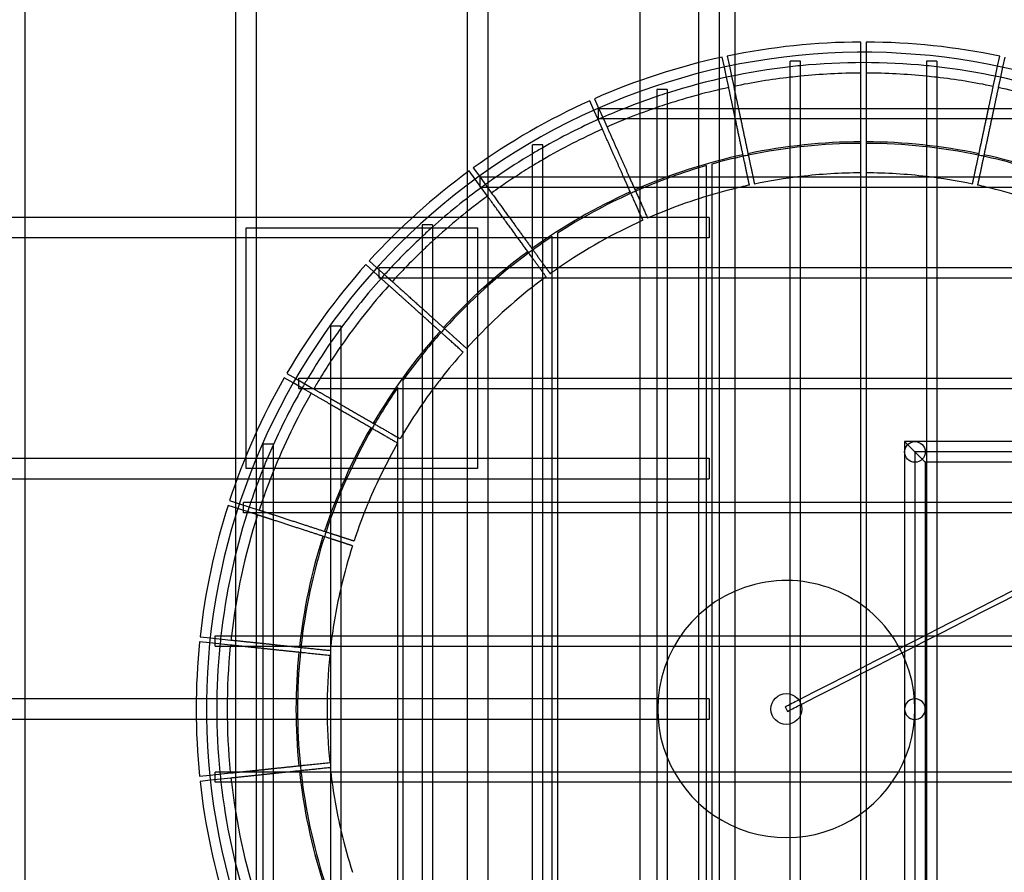
# Model space of a CAD drawing. Units: millimetres. Extents: x 0 to 15.5, y -3.1 to 4.3.
# Drawn here: x 8.1 to 9, y -0.2 to 0.7 of the extents above; entities that cross this region are included whole.
import ezdxf

# ---------------------------------------------------------------- set-up
doc = ezdxf.new("R2010")
doc.units = ezdxf.units.MM
doc.layers.add('SPIELGERÄTE', color=7, linetype='Continuous')

# ---------------------------------------------------------------- blocks, each defined once
blk = doc.blocks.new('4.025')
at = {"layer": 'SPIELGERÄTE'}
for p, q in [((8.72316, -1.17), (8.72316, 1.17)), ((8.74316, -1.17), (8.74316, 1.17)), ((8.66616, 0.61112), (8.66616, 1.03947)), ((8.75816, 1.01583), (8.75816, 0.63634)), ((8.06816, 0.692), (8.06816, 0.478)), ((8.27316, 0.478), (8.27316, 0.692)), ((8.29316, 0.478), (8.29316, 0.692)), ((8.49816, 0.692), (8.49816, 0.52185)), ((8.51816, 0.692), (8.51816, 0.53603)), ((8.88066, 0.6385), (8.88066, 0.6485)), ((8.88566, 0.6485), (8.88566, 0.6385)), ((8.74797, 0.62402), (8.74589, 0.6338)), ((8.75078, 0.63484), (8.75286, 0.62506)), ((8.75816, 0.63634), (8.75816, 0.6001)), ((8.88066, 0.6285), (8.88066, 0.6385)), ((8.88566, 0.6385), (8.88566, 0.6285)), ((9.01347, 0.62506), (9.01555, 0.63484)), ((9.02044, 0.6338), (9.01836, 0.62402)), ((8.75005, 0.61424), (8.74797, 0.62402)), ((8.75286, 0.62506), (8.75494, 0.61528)), ((8.81475, 0.63003), (8.81195, 0.63003)), ((8.81195, 0.62448), (8.81195, 0.63003)), ((8.81195, 0.58373), (8.81195, 0.62448)), ((8.81914, 0.63003), (8.81475, 0.63003)), ((8.82195, 0.63003), (8.81914, 0.63003)), ((8.82195, 0.62554), (8.82195, 0.63003)), ((8.82195, 0.58373), (8.82195, 0.62554)), ((8.88066, 0.61835), (8.88066, 0.6285)), ((8.88566, 0.6285), (8.88566, 0.61835)), ((8.94719, 0.63003), (8.94438, 0.63003)), ((8.94438, 0.63003), (8.94438, 0.62554)), ((8.94438, 0.62554), (8.94438, 0.58373)), ((8.95157, 0.63003), (8.94719, 0.63003)), ((8.95438, 0.63003), (8.95157, 0.63003)), ((8.95438, 0.63003), (8.95438, 0.62448)), ((8.95438, 0.62448), (8.95438, 0.58373)), ((9.01139, 0.61528), (9.01347, 0.62506)), ((9.01836, 0.62402), (9.01628, 0.61424)), ((8.75216, 0.60431), (8.75005, 0.61424)), ((8.75494, 0.61528), (8.75705, 0.60535)), ((9.00928, 0.60535), (9.01139, 0.61528)), ((9.01628, 0.61424), (9.01417, 0.60431)), ((8.66616, -0.61112), (8.66616, 0.61112)), ((8.62168, 0.59345), (8.62575, 0.58431)), ((8.68512, 0.60249), (8.6824, 0.60249)), ((8.6824, 0.60249), (8.6824, 0.5956)), ((8.6824, 0.5956), (8.6824, 0.58373)), ((8.68968, 0.60249), (8.68512, 0.60249)), ((8.6924, 0.60249), (8.68968, 0.60249)), ((8.6924, 0.60249), (8.6924, 0.59888)), ((8.6924, 0.59888), (8.6924, 0.58373)), ((8.75816, 0.6001), (8.75816, 0.58373)), ((8.62118, 0.58228), (8.61711, 0.59141)), ((8.6255, 0.58295), (8.6255, 0.58373)), ((8.65014, 0.58373), (8.6255, 0.58373)), ((8.62575, 0.58431), (8.63046, 0.57373)), ((8.6824, 0.58373), (8.65014, 0.58373)), ((8.6924, 0.58373), (8.6824, 0.58373)), ((8.6824, 0.58373), (8.6824, 0.57373)), ((8.81195, 0.58373), (8.6924, 0.58373)), ((8.6924, 0.58373), (8.6924, 0.57373)), ((8.75816, 0.58373), (8.75816, -0.58373)), ((8.82195, 0.58373), (8.81195, 0.58373)), ((8.81195, 0.57373), (8.81195, 0.58373)), ((8.94438, 0.58373), (8.82195, 0.58373)), ((8.82195, 0.57373), (8.82195, 0.58373)), ((8.95438, 0.58373), (8.94438, 0.58373)), ((8.94438, 0.58373), (8.94438, 0.57373)), ((9.07393, 0.58373), (8.95438, 0.58373)), ((8.95438, 0.58373), (8.95438, 0.57373)), ((8.62525, 0.57314), (8.62118, 0.58228)), ((8.6255, 0.57452), (8.6255, 0.58295)), ((8.6255, 0.57373), (8.6255, 0.57452)), ((8.62938, 0.56387), (8.62525, 0.57314)), ((8.6265, 0.57373), (8.6255, 0.57373)), ((8.6824, 0.57373), (8.6265, 0.57373)), ((8.63046, 0.57373), (8.63394, 0.5659)), ((8.6824, 0.57373), (8.6824, 0.51751)), ((8.6924, 0.57373), (8.6824, 0.57373)), ((8.81195, 0.57373), (8.6924, 0.57373)), ((8.6924, 0.57373), (8.6924, 0.51751)), ((8.81195, 0.51751), (8.81195, 0.57373)), ((8.82195, 0.57373), (8.81195, 0.57373)), ((8.94438, 0.57373), (8.82195, 0.57373)), ((8.82195, 0.51751), (8.82195, 0.57373)), ((8.94438, 0.57373), (8.94438, 0.51751)), ((8.95438, 0.57373), (8.94438, 0.57373)), ((9.07393, 0.57373), (8.95438, 0.57373)), ((8.95438, 0.57373), (8.95438, 0.51751)), ((8.56394, 0.54863), (8.56141, 0.54863)), ((8.56141, 0.53993), (8.56141, 0.54863)), ((8.56889, 0.54863), (8.56394, 0.54863)), ((8.57141, 0.54863), (8.56889, 0.54863)), ((8.57141, 0.54576), (8.57141, 0.54863)), ((8.57141, 0.51751), (8.57141, 0.54576)), ((8.51816, 0.53603), (8.51816, 0.50663)), ((8.56141, 0.51751), (8.56141, 0.53993)), ((8.73066, 0.49855), (8.73066, 0.52844)), ((8.73566, 0.52985), (8.73566, 0.50005)), ((8.49816, 0.52185), (8.49816, -0.712)), ((8.50584, 0.51508), (8.49997, 0.52317)), ((8.50401, 0.52611), (8.50989, 0.51802)), ((8.50989, 0.51802), (8.51753, 0.50751)), ((8.5108, 0.51589), (8.5108, 0.51751)), ((8.5108, 0.51751), (8.52648, 0.51751)), ((8.52648, 0.51751), (8.56141, 0.51751)), ((8.56141, 0.51751), (8.57141, 0.51751)), ((8.56141, 0.50751), (8.56141, 0.51751)), ((8.57141, 0.51751), (8.6824, 0.51751)), ((8.57141, 0.50751), (8.57141, 0.51751)), ((8.6824, 0.51751), (8.6924, 0.51751)), ((8.6824, 0.51751), (8.6824, 0.50751)), ((8.6924, 0.51751), (8.81195, 0.51751)), ((8.6924, 0.51751), (8.6924, 0.50751)), ((8.81195, 0.51751), (8.82195, 0.51751)), ((8.81195, 0.50751), (8.81195, 0.51751)), ((8.82195, 0.51751), (8.94438, 0.51751)), ((8.82195, 0.50751), (8.82195, 0.51751)), ((8.88066, 0.51751), (8.88066, 0.52134)), ((8.88066, 0.50751), (8.88066, 0.51751)), ((8.88566, 0.52134), (8.88566, 0.51751)), ((8.88566, 0.51751), (8.88566, 0.50751)), ((8.94438, 0.51751), (8.95438, 0.51751)), ((8.94438, 0.51751), (8.94438, 0.50751)), ((8.95438, 0.51751), (9.07393, 0.51751)), ((8.95438, 0.51751), (8.95438, 0.50751)), ((8.51172, 0.50699), (8.50584, 0.51508)), ((8.5108, 0.50914), (8.5108, 0.51589)), ((8.5108, 0.50751), (8.5108, 0.50914)), ((8.5108, 0.50751), (8.51239, 0.50751)), ((8.51239, 0.50751), (8.56141, 0.50751)), ((8.51753, 0.50751), (8.52173, 0.50172)), ((8.56141, 0.42889), (8.56141, 0.50751)), ((8.56141, 0.50751), (8.57141, 0.50751)), ((8.57141, 0.50751), (8.6824, 0.50751)), ((8.57141, 0.42889), (8.57141, 0.50751)), ((8.6824, 0.50751), (8.6824, 0.42889)), ((8.6824, 0.50751), (8.6924, 0.50751)), ((8.6924, 0.50751), (8.81195, 0.50751)), ((8.6924, 0.50751), (8.6924, 0.42889)), ((8.81195, 0.42889), (8.81195, 0.50751)), ((8.81195, 0.50751), (8.82195, 0.50751)), ((8.82195, 0.50751), (8.94438, 0.50751)), ((8.82195, 0.42889), (8.82195, 0.50751)), ((8.88066, 0.42889), (8.88066, 0.50751)), ((8.88566, 0.50751), (8.88566, 0.42889)), ((8.94438, 0.50751), (8.94438, 0.42889)), ((8.94438, 0.50751), (8.95438, 0.50751)), ((8.95438, 0.50751), (9.07393, 0.50751)), ((8.95438, 0.50751), (8.95438, 0.42889)), ((8.51769, 0.49878), (8.51172, 0.50699)), ((8.51816, 0.50663), (8.51816, 0.49813)), ((8.51816, 0.49813), (8.51816, -0.49813)), ((8.73066, 0.42889), (8.73066, 0.49855)), ((8.73566, 0.50005), (8.73566, 0.42889)), ((8.06816, 0.478), (8.04816, 0.478)), ((8.27316, 0.478), (8.06816, 0.478)), ((8.06816, 0.478), (8.06816, 0.458)), ((8.27316, 0.458), (8.27316, 0.478)), ((8.29316, 0.478), (8.27316, 0.478)), ((8.44491, 0.478), (8.29316, 0.478)), ((8.29316, 0.19076), (8.29316, 0.478)), ((8.53279, 0.478), (8.44491, 0.478)), ((8.45645, 0.47078), (8.45427, 0.47078)), ((8.45427, 0.47078), (8.45427, 0.45945)), ((8.46208, 0.47078), (8.45645, 0.47078)), ((8.46427, 0.47078), (8.46208, 0.47078)), ((8.46427, 0.47078), (8.46427, 0.46858)), ((8.53897, 0.478), (8.53279, 0.478)), ((8.73316, 0.478), (8.53897, 0.478)), ((8.73316, 0.478), (8.73316, 0.458)), ((8.28316, 0.468), (8.50816, 0.468)), ((8.28316, 0.234), (8.28316, 0.468)), ((8.45427, 0.45945), (8.45427, 0.42889)), ((8.46427, 0.46858), (8.46427, 0.42889)), ((8.50816, 0.468), (8.50816, 0.234)), ((8.58066, 0.41889), (8.58066, 0.45934)), ((8.58566, 0.46259), (8.58566, 0.41889)), ((8.06816, 0.458), (8.04816, 0.458)), ((8.06816, 0.458), (8.06816, 0.244)), ((8.27316, 0.458), (8.06816, 0.458)), ((8.27316, 0.244), (8.27316, 0.458)), ((8.54732, 0.458), (8.27316, 0.458)), ((8.5535, 0.458), (8.54732, 0.458)), ((8.73316, 0.458), (8.5535, 0.458)), ((8.407, 0.42538), (8.39957, 0.43207)), ((8.40291, 0.43579), (8.41034, 0.42909)), ((8.41443, 0.41869), (8.407, 0.42538)), ((8.41034, 0.42909), (8.42167, 0.41889)), ((8.41238, 0.42671), (8.41238, 0.42889)), ((8.42372, 0.42889), (8.41238, 0.42889)), ((8.41238, 0.42108), (8.41238, 0.42671)), ((8.41238, 0.41889), (8.41238, 0.42108)), ((8.45427, 0.42889), (8.42372, 0.42889)), ((8.46427, 0.42889), (8.45427, 0.42889)), ((8.45427, 0.42889), (8.45427, 0.41889)), ((8.56141, 0.42889), (8.46427, 0.42889)), ((8.46427, 0.42889), (8.46427, 0.41889)), ((8.57141, 0.42889), (8.56141, 0.42889)), ((8.56141, 0.41889), (8.56141, 0.42889)), ((8.6824, 0.42889), (8.57141, 0.42889)), ((8.57141, 0.41889), (8.57141, 0.42889)), ((8.6924, 0.42889), (8.6824, 0.42889)), ((8.6824, 0.42889), (8.6824, 0.41889)), ((8.81195, 0.42889), (8.6924, 0.42889)), ((8.6924, 0.42889), (8.6924, 0.41889)), ((8.73066, 0.41889), (8.73066, 0.42889)), ((8.73566, 0.42889), (8.73566, 0.41889)), ((8.82195, 0.42889), (8.81195, 0.42889)), ((8.81195, 0.41889), (8.81195, 0.42889)), ((8.94438, 0.42889), (8.82195, 0.42889)), ((8.82195, 0.41889), (8.82195, 0.42889)), ((8.88066, 0.41889), (8.88066, 0.42889)), ((8.88566, 0.42889), (8.88566, 0.41889)), ((8.95438, 0.42889), (8.94438, 0.42889)), ((8.94438, 0.42889), (8.94438, 0.41889)), ((9.07393, 0.42889), (8.95438, 0.42889)), ((8.95438, 0.42889), (8.95438, 0.41889)), ((8.41458, 0.41889), (8.41238, 0.41889)), ((8.42197, 0.4119), (8.41443, 0.41869)), ((8.45427, 0.41889), (8.41458, 0.41889)), ((8.42167, 0.41889), (8.42532, 0.41561)), ((8.45427, 0.41889), (8.45427, 0.32175)), ((8.46427, 0.41889), (8.45427, 0.41889)), ((8.56141, 0.41889), (8.46427, 0.41889)), ((8.46427, 0.41889), (8.46427, 0.32175)), ((8.56141, 0.32175), (8.56141, 0.41889)), ((8.57141, 0.41889), (8.56141, 0.41889)), ((8.6824, 0.41889), (8.57141, 0.41889)), ((8.57141, 0.32175), (8.57141, 0.41889)), ((8.58066, 0.32175), (8.58066, 0.41889)), ((8.58566, 0.41889), (8.58566, 0.32175)), ((8.6824, 0.41889), (8.6824, 0.32175)), ((8.6924, 0.41889), (8.6824, 0.41889)), ((8.81195, 0.41889), (8.6924, 0.41889)), ((8.6924, 0.41889), (8.6924, 0.32175)), ((8.73066, 0.32175), (8.73066, 0.41889)), ((8.73566, 0.41889), (8.73566, 0.32175)), ((8.81195, 0.32175), (8.81195, 0.41889)), ((8.82195, 0.41889), (8.81195, 0.41889)), ((8.94438, 0.41889), (8.82195, 0.41889)), ((8.82195, 0.32175), (8.82195, 0.41889)), ((8.88066, 0.32175), (8.88066, 0.41889)), ((8.88566, 0.41889), (8.88566, 0.32175)), ((8.94438, 0.41889), (8.94438, 0.32175)), ((8.95438, 0.41889), (8.94438, 0.41889)), ((9.07393, 0.41889), (8.95438, 0.41889)), ((8.95438, 0.41889), (8.95438, 0.32175)), ((8.36727, 0.37236), (8.36565, 0.37236)), ((8.36565, 0.35669), (8.36565, 0.37236)), ((8.37402, 0.37236), (8.36727, 0.37236)), ((8.37565, 0.37236), (8.37402, 0.37236)), ((8.37565, 0.37078), (8.37565, 0.37236)), ((8.37565, 0.32175), (8.37565, 0.37078)), ((8.36565, 0.32175), (8.36565, 0.35669)), ((8.3228, 0.32641), (8.33146, 0.32141)), ((8.32896, 0.31708), (8.3203, 0.32208)), ((8.3382, 0.31175), (8.32896, 0.31708)), ((8.33146, 0.32141), (8.3482, 0.31175)), ((8.33454, 0.31923), (8.33454, 0.32175)), ((8.33454, 0.32175), (8.34324, 0.32175)), ((8.33454, 0.31428), (8.33454, 0.31923)), ((8.34324, 0.32175), (8.36565, 0.32175)), ((8.36565, 0.32175), (8.37565, 0.32175)), ((8.36565, 0.31175), (8.36565, 0.32175)), ((8.37565, 0.32175), (8.45427, 0.32175)), ((8.37565, 0.31175), (8.37565, 0.32175)), ((8.43566, 0.31976), (8.43566, 0.26749)), ((8.45427, 0.32175), (8.46427, 0.32175)), ((8.45427, 0.32175), (8.45427, 0.31175)), ((8.46427, 0.32175), (8.56141, 0.32175)), ((8.46427, 0.32175), (8.46427, 0.31175)), ((8.56141, 0.32175), (8.57141, 0.32175)), ((8.56141, 0.31175), (8.56141, 0.32175)), ((8.57141, 0.32175), (8.6824, 0.32175)), ((8.57141, 0.31175), (8.57141, 0.32175)), ((8.58066, 0.31175), (8.58066, 0.32175)), ((8.58566, 0.32175), (8.58566, 0.31175)), ((8.6824, 0.32175), (8.6924, 0.32175)), ((8.6824, 0.32175), (8.6824, 0.31175)), ((8.6924, 0.32175), (8.81195, 0.32175)), ((8.6924, 0.32175), (8.6924, 0.31175)), ((8.73066, 0.31175), (8.73066, 0.32175)), ((8.73566, 0.32175), (8.73566, 0.31175)), ((8.81195, 0.32175), (8.82195, 0.32175)), ((8.81195, 0.31175), (8.81195, 0.32175)), ((8.82195, 0.32175), (8.94438, 0.32175)), ((8.82195, 0.31175), (8.82195, 0.32175)), ((8.88066, 0.31175), (8.88066, 0.32175)), ((8.88566, 0.32175), (8.88566, 0.31175)), ((8.94438, 0.32175), (8.95438, 0.32175)), ((8.94438, 0.32175), (8.94438, 0.31175)), ((8.95438, 0.32175), (9.07393, 0.32175)), ((8.95438, 0.32175), (8.95438, 0.31175)), ((8.33454, 0.31175), (8.33454, 0.31428)), ((8.33454, 0.31175), (8.3374, 0.31175)), ((8.3374, 0.31175), (8.36565, 0.31175)), ((8.34641, 0.30701), (8.3382, 0.31175)), ((8.3482, 0.31175), (8.34891, 0.31134)), ((8.36565, 0.20076), (8.36565, 0.31175)), ((8.36565, 0.31175), (8.37565, 0.31175)), ((8.37565, 0.31175), (8.45427, 0.31175)), ((8.37565, 0.20076), (8.37565, 0.31175)), ((8.43066, 0.26414), (8.43066, 0.31264)), ((8.45427, 0.31175), (8.45427, 0.20076)), ((8.45427, 0.31175), (8.46427, 0.31175)), ((8.46427, 0.31175), (8.56141, 0.31175)), ((8.46427, 0.31175), (8.46427, 0.20076)), ((8.56141, 0.20076), (8.56141, 0.31175)), ((8.56141, 0.31175), (8.57141, 0.31175)), ((8.57141, 0.31175), (8.6824, 0.31175)), ((8.57141, 0.20076), (8.57141, 0.31175)), ((8.58066, 0.20076), (8.58066, 0.31175)), ((8.58566, 0.31175), (8.58566, 0.20076)), ((8.6824, 0.31175), (8.6824, 0.20076)), ((8.6824, 0.31175), (8.6924, 0.31175)), ((8.6924, 0.31175), (8.81195, 0.31175)), ((8.6924, 0.31175), (8.6924, 0.20076)), ((8.73066, 0.20076), (8.73066, 0.31175)), ((8.73566, 0.31175), (8.73566, 0.20076)), ((8.81195, 0.20076), (8.81195, 0.31175)), ((8.81195, 0.31175), (8.82195, 0.31175)), ((8.82195, 0.31175), (8.94438, 0.31175)), ((8.82195, 0.20076), (8.82195, 0.31175)), ((8.88066, 0.20076), (8.88066, 0.31175)), ((8.88566, 0.31175), (8.88566, 0.20076)), ((8.94438, 0.31175), (8.94438, 0.20076)), ((8.94438, 0.31175), (8.95438, 0.31175)), ((8.95438, 0.31175), (9.07393, 0.31175)), ((8.95438, 0.31175), (8.95438, 0.20076)), ((8.43066, 0.20076), (8.43066, 0.26414)), ((8.43566, 0.26749), (8.43566, 0.20076)), ((8.92316, 0.26), (8.94316, 0.24)), ((8.92316, 0.26), (8.92316, -0.26)), ((9.03066, 0.26), (8.92316, 0.26)), ((8.30021, 0.25767), (8.29943, 0.25767)), ((8.29943, 0.25767), (8.29943, 0.23303)), ((8.30864, 0.25767), (8.30021, 0.25767)), ((8.30943, 0.25767), (8.30864, 0.25767)), ((8.30943, 0.25767), (8.30943, 0.25666)), ((8.30943, 0.25666), (8.30943, 0.20076)), ((9.28316, 0.25), (8.93316, 0.25)), ((8.93316, 0.25), (8.93316, -0.25)), ((8.04816, 0.244), (8.06816, 0.244)), ((8.06816, 0.244), (8.27316, 0.244)), ((8.06816, 0.244), (8.06816, 0.224)), ((8.27316, 0.224), (8.27316, 0.244)), ((8.27316, 0.244), (8.58066, 0.244)), ((8.58066, 0.244), (8.58566, 0.244)), ((8.58566, 0.244), (8.73316, 0.244)), ((8.73316, 0.244), (8.73316, 0.224)), ((8.94316, 0.24), (8.94316, -0.24)), ((9.03066, 0.24), (8.94316, 0.24)), ((8.50816, 0.234), (8.28316, 0.234)), ((8.29943, 0.23303), (8.29943, 0.20076)), ((8.04816, 0.224), (8.06816, 0.224)), ((8.06816, 0.224), (8.06816, 0.01)), ((8.06816, 0.224), (8.27316, 0.224)), ((8.27316, 0.22012), (8.27316, 0.224)), ((8.27316, 0.224), (8.43066, 0.224)), ((8.27316, 0.20083), (8.27316, 0.22012)), ((8.43066, 0.224), (8.43566, 0.224)), ((8.43566, 0.224), (8.58066, 0.224)), ((8.58066, 0.224), (8.58566, 0.224)), ((8.58566, 0.224), (8.73316, 0.224)), ((8.26718, 0.20277), (8.27669, 0.19968)), ((8.27515, 0.19493), (8.26564, 0.19802)), ((8.27316, 0.19557), (8.27316, 0.20083)), ((8.27316, -0.19557), (8.27316, 0.19557)), ((8.28797, 0.19076), (8.27515, 0.19493)), ((8.27669, 0.19968), (8.29586, 0.19346)), ((8.28067, 0.19804), (8.28067, 0.20076)), ((8.28757, 0.20076), (8.28067, 0.20076)), ((8.28067, 0.19348), (8.28067, 0.19804)), ((8.28067, 0.19076), (8.28067, 0.19348)), ((8.29943, 0.20076), (8.28757, 0.20076)), ((8.30943, 0.20076), (8.29943, 0.20076)), ((8.29943, 0.20076), (8.29943, 0.19076)), ((8.36565, 0.20076), (8.30943, 0.20076)), ((8.30943, 0.20076), (8.30943, 0.19076)), ((8.37565, 0.20076), (8.36565, 0.20076)), ((8.36565, 0.19076), (8.36565, 0.20076)), ((8.45427, 0.20076), (8.37565, 0.20076)), ((8.37565, 0.19076), (8.37565, 0.20076)), ((8.43066, 0.19076), (8.43066, 0.20076)), ((8.43566, 0.20076), (8.43566, 0.19076)), ((8.46427, 0.20076), (8.45427, 0.20076)), ((8.45427, 0.20076), (8.45427, 0.19076)), ((8.56141, 0.20076), (8.46427, 0.20076)), ((8.46427, 0.20076), (8.46427, 0.19076)), ((8.57141, 0.20076), (8.56141, 0.20076)), ((8.56141, 0.19076), (8.56141, 0.20076)), ((8.6824, 0.20076), (8.57141, 0.20076)), ((8.57141, 0.19076), (8.57141, 0.20076)), ((8.58066, 0.19076), (8.58066, 0.20076)), ((8.58566, 0.20076), (8.58566, 0.19076)), ((8.6924, 0.20076), (8.6824, 0.20076)), ((8.6824, 0.20076), (8.6824, 0.19076)), ((8.81195, 0.20076), (8.6924, 0.20076)), ((8.6924, 0.20076), (8.6924, 0.19076)), ((8.73066, 0.19076), (8.73066, 0.20076)), ((8.73566, 0.20076), (8.73566, 0.19076)), ((8.82195, 0.20076), (8.81195, 0.20076)), ((8.81195, 0.19076), (8.81195, 0.20076)), ((8.94438, 0.20076), (8.82195, 0.20076)), ((8.82195, 0.19076), (8.82195, 0.20076)), ((8.88066, 0.19076), (8.88066, 0.20076)), ((8.88566, 0.20076), (8.88566, 0.19076)), ((8.95438, 0.20076), (8.94438, 0.20076)), ((8.94438, 0.20076), (8.94438, 0.19076)), ((9.07393, 0.20076), (8.95438, 0.20076)), ((8.95438, 0.20076), (8.95438, 0.19076)), ((8.28429, 0.19076), (8.28067, 0.19076)), ((8.29943, 0.19076), (8.28429, 0.19076)), ((8.29431, 0.1887), (8.28797, 0.19076)), ((8.29316, 0.18907), (8.29316, 0.19076)), ((8.29316, 0.06122), (8.29316, 0.18907)), ((8.29943, 0.19076), (8.29943, 0.07122)), ((8.30943, 0.19076), (8.29943, 0.19076)), ((8.36565, 0.19076), (8.30943, 0.19076)), ((8.30943, 0.19076), (8.30943, 0.07122)), ((8.36565, 0.07122), (8.36565, 0.19076)), ((8.37565, 0.19076), (8.36565, 0.19076)), ((8.45427, 0.19076), (8.37565, 0.19076)), ((8.37565, 0.07122), (8.37565, 0.19076)), ((8.43066, 0.07122), (8.43066, 0.19076)), ((8.43566, 0.19076), (8.43566, 0.07122)), ((8.45427, 0.19076), (8.45427, 0.07122)), ((8.46427, 0.19076), (8.45427, 0.19076)), ((8.56141, 0.19076), (8.46427, 0.19076)), ((8.46427, 0.19076), (8.46427, 0.07122)), ((8.56141, 0.07122), (8.56141, 0.19076)), ((8.57141, 0.19076), (8.56141, 0.19076)), ((8.6824, 0.19076), (8.57141, 0.19076)), ((8.57141, 0.07122), (8.57141, 0.19076)), ((8.58066, 0.07122), (8.58066, 0.19076)), ((8.58566, 0.19076), (8.58566, 0.07122)), ((8.6824, 0.19076), (8.6824, 0.07122)), ((8.6924, 0.19076), (8.6824, 0.19076)), ((8.81195, 0.19076), (8.6924, 0.19076)), ((8.6924, 0.19076), (8.6924, 0.07122)), ((8.73066, 0.09808), (8.73066, 0.19076)), ((8.73566, 0.19076), (8.73566, 0.10183)), ((8.81195, 0.12494), (8.81195, 0.19076)), ((8.82195, 0.19076), (8.81195, 0.19076)), ((8.94438, 0.19076), (8.82195, 0.19076)), ((8.82195, 0.12424), (8.82195, 0.19076)), ((8.88066, 0.10183), (8.88066, 0.19076)), ((8.88566, 0.19076), (8.88566, 0.09808)), ((8.94438, 0.19076), (8.94438, 0.07233)), ((8.95438, 0.19076), (8.94438, 0.19076)), ((9.07393, 0.19076), (8.95438, 0.19076)), ((8.95438, 0.19076), (8.95438, 0.07743)), ((8.81195, -0.12494), (8.81195, 0.12494)), ((8.82195, -0.12424), (8.82195, 0.12424)), ((8.73066, -0.09808), (8.73066, 0.09808)), ((8.73566, 0.10183), (8.73566, -0.10183)), ((8.88066, -0.10183), (8.88066, 0.10183)), ((8.88566, 0.09808), (8.88566, -0.09808)), ((8.95438, 0.07743), (8.95438, 0.07182)), ((8.23848, 0.07027), (8.24843, 0.06923)), ((8.24843, 0.06923), (8.26847, 0.06712)), ((8.25313, 0.06841), (8.25313, 0.07122)), ((8.25313, 0.07122), (8.25869, 0.07122)), ((8.25313, 0.06403), (8.25313, 0.06841)), ((8.25869, 0.07122), (8.29943, 0.07122)), ((8.29943, 0.07122), (8.30943, 0.07122)), ((8.29943, 0.07122), (8.29943, 0.06122)), ((8.30943, 0.07122), (8.36565, 0.07122)), ((8.30943, 0.07122), (8.30943, 0.06122)), ((8.36565, 0.07122), (8.37565, 0.07122)), ((8.36565, 0.06122), (8.36565, 0.07122)), ((8.37565, 0.07122), (8.45427, 0.07122)), ((8.37565, 0.06122), (8.37565, 0.07122)), ((8.43066, 0.06122), (8.43066, 0.07122)), ((8.43566, 0.07122), (8.43566, 0.06122)), ((8.45427, 0.07122), (8.46427, 0.07122)), ((8.45427, 0.07122), (8.45427, 0.06122)), ((8.46427, 0.07122), (8.56141, 0.07122)), ((8.46427, 0.07122), (8.46427, 0.06122)), ((8.56141, 0.07122), (8.57141, 0.07122)), ((8.56141, 0.06122), (8.56141, 0.07122)), ((8.57141, 0.07122), (8.6824, 0.07122)), ((8.57141, 0.06122), (8.57141, 0.07122)), ((8.58066, 0.06122), (8.58066, 0.07122)), ((8.58566, 0.07122), (8.58566, 0.06122)), ((8.6824, 0.07122), (8.6924, 0.07122)), ((8.6824, 0.07122), (8.6824, 0.06122)), ((8.6924, 0.07122), (8.70544, 0.07122)), ((8.6924, 0.07122), (8.6924, 0.06122)), ((8.70544, 0.07122), (8.91089, 0.07122)), ((8.91089, 0.07122), (8.94221, 0.07122)), ((8.94221, 0.07122), (8.95438, 0.07122)), ((8.94438, 0.07233), (8.94438, 0.06122)), ((8.95438, 0.07182), (8.95438, 0.07122)), ((8.95438, 0.07122), (9.07393, 0.07122)), ((8.95438, 0.07122), (8.95438, 0.06122)), ((8.24791, 0.06425), (8.23796, 0.0653)), ((8.26794, 0.06215), (8.24791, 0.06425)), ((8.25313, 0.06122), (8.25313, 0.06403)), ((8.25313, 0.06122), (8.25763, 0.06122)), ((8.25763, 0.06122), (8.29943, 0.06122)), ((8.29316, 0.0595), (8.29316, 0.06122)), ((8.29316, -0.0595), (8.29316, 0.0595)), ((8.29943, 0.06122), (8.29943, -0.06122)), ((8.29943, 0.06122), (8.30943, 0.06122)), ((8.30943, 0.06122), (8.36565, 0.06122)), ((8.30943, 0.06122), (8.30943, -0.06122)), ((8.36565, -0.06122), (8.36565, 0.06122)), ((8.36565, 0.06122), (8.37565, 0.06122)), ((8.37565, 0.06122), (8.45427, 0.06122)), ((8.37565, -0.06122), (8.37565, 0.06122)), ((8.43066, -0.06122), (8.43066, 0.06122)), ((8.43566, 0.06122), (8.43566, -0.06122)), ((8.45427, 0.06122), (8.45427, -0.06122)), ((8.45427, 0.06122), (8.46427, 0.06122)), ((8.46427, 0.06122), (8.56141, 0.06122)), ((8.46427, 0.06122), (8.46427, -0.06122)), ((8.56141, -0.06122), (8.56141, 0.06122)), ((8.56141, 0.06122), (8.57141, 0.06122)), ((8.57141, 0.06122), (8.6824, 0.06122)), ((8.57141, -0.06122), (8.57141, 0.06122)), ((8.58066, -0.06122), (8.58066, 0.06122)), ((8.58566, 0.06122), (8.58566, -0.06122)), ((8.6824, 0.06122), (8.6824, -0.06122)), ((8.6824, 0.06122), (8.6924, 0.06122)), ((8.6924, 0.06122), (8.69918, 0.06122)), ((8.6924, 0.06122), (8.6924, 0.04716)), ((8.69918, 0.06122), (8.91715, 0.06122)), ((8.91715, 0.06122), (8.92262, 0.06122)), ((8.92262, 0.06122), (8.93362, 0.06122)), ((8.93362, 0.06122), (8.94438, 0.06122)), ((8.94438, 0.06122), (8.94438, -0.06122)), ((8.94438, 0.06122), (8.95438, 0.06122)), ((8.95438, 0.06122), (9.07393, 0.06122)), ((8.95438, 0.06122), (8.95438, -0.06122)), ((8.6924, 0.04716), (8.6924, -0.04716)), ((8.06816, 0.01), (8.04816, 0.01)), ((8.23474, 0.01), (8.06816, 0.01)), ((8.06816, 0.01), (8.06816, -0.01)), ((8.43066, 0.01), (8.23474, 0.01)), ((8.43566, 0.01), (8.43066, 0.01)), ((8.58066, 0.01), (8.43566, 0.01)), ((8.58566, 0.01), (8.58066, 0.01)), ((8.73316, 0.01), (8.58566, 0.01)), ((8.73316, 0.01), (8.73316, -0.01)), ((8.80703, 0.00223), (8.8093, -0.00223)), ((8.06816, -0.01), (7.82316, -0.01)), ((8.06816, -0.01), (8.06816, -0.224)), ((8.23474, -0.01), (8.06816, -0.01)), ((8.43066, -0.01), (8.23474, -0.01)), ((8.43566, -0.01), (8.43066, -0.01)), ((8.58066, -0.01), (8.43566, -0.01)), ((8.58566, -0.01), (8.58066, -0.01)), ((8.73316, -0.01), (8.58566, -0.01)), ((8.6924, -0.04716), (8.6924, -0.06122)), ((8.23796, -0.0653), (8.24791, -0.06425)), ((8.24791, -0.06425), (8.26794, -0.06215)), ((8.25313, -0.06403), (8.25313, -0.06122)), ((8.25763, -0.06122), (8.25313, -0.06122)), ((8.25313, -0.06841), (8.25313, -0.06403)), ((8.29943, -0.06122), (8.25763, -0.06122)), ((8.29316, -0.06122), (8.29316, -0.0595)), ((8.29316, -0.18907), (8.29316, -0.06122)), ((8.30943, -0.06122), (8.29943, -0.06122)), ((8.29943, -0.06122), (8.29943, -0.07122)), ((8.36565, -0.06122), (8.30943, -0.06122)), ((8.30943, -0.06122), (8.30943, -0.07122)), ((8.37565, -0.06122), (8.36565, -0.06122)), ((8.36565, -0.07122), (8.36565, -0.06122)), ((8.45427, -0.06122), (8.37565, -0.06122)), ((8.37565, -0.07122), (8.37565, -0.06122)), ((8.43066, -0.07122), (8.43066, -0.06122)), ((8.43566, -0.06122), (8.43566, -0.07122)), ((8.46427, -0.06122), (8.45427, -0.06122)), ((8.45427, -0.06122), (8.45427, -0.07122)), ((8.56141, -0.06122), (8.46427, -0.06122)), ((8.46427, -0.06122), (8.46427, -0.07122)), ((8.57141, -0.06122), (8.56141, -0.06122)), ((8.56141, -0.07122), (8.56141, -0.06122)), ((8.6824, -0.06122), (8.57141, -0.06122)), ((8.57141, -0.07122), (8.57141, -0.06122)), ((8.58066, -0.07122), (8.58066, -0.06122)), ((8.58566, -0.06122), (8.58566, -0.07122)), ((8.6924, -0.06122), (8.6824, -0.06122)), ((8.6824, -0.06122), (8.6824, -0.07122)), ((8.69918, -0.06122), (8.6924, -0.06122)), ((8.6924, -0.06122), (8.6924, -0.07122)), ((8.91715, -0.06122), (8.69918, -0.06122)), ((8.94438, -0.06122), (8.91715, -0.06122)), ((8.95438, -0.06122), (8.94438, -0.06122)), ((8.94438, -0.06122), (8.94438, -0.07122)), ((9.07393, -0.06122), (8.95438, -0.06122)), ((8.95438, -0.06122), (8.95438, -0.07122)), ((8.24843, -0.06923), (8.23848, -0.07027)), ((8.26847, -0.06712), (8.24843, -0.06923)), ((8.25313, -0.07122), (8.25313, -0.06841)), ((8.25869, -0.07122), (8.25313, -0.07122)), ((8.29943, -0.07122), (8.25869, -0.07122)), ((8.29943, -0.07122), (8.29943, -0.19076)), ((8.30943, -0.07122), (8.29943, -0.07122)), ((8.36565, -0.07122), (8.30943, -0.07122)), ((8.30943, -0.07122), (8.30943, -0.19076)), ((8.36565, -0.19076), (8.36565, -0.07122)), ((8.37565, -0.07122), (8.36565, -0.07122)), ((8.45427, -0.07122), (8.37565, -0.07122)), ((8.37565, -0.19076), (8.37565, -0.07122)), ((8.43066, -0.19076), (8.43066, -0.07122)), ((8.43566, -0.07122), (8.43566, -0.19076)), ((8.45427, -0.07122), (8.45427, -0.19076)), ((8.46427, -0.07122), (8.45427, -0.07122)), ((8.56141, -0.07122), (8.46427, -0.07122)), ((8.46427, -0.07122), (8.46427, -0.19076)), ((8.56141, -0.19076), (8.56141, -0.07122)), ((8.57141, -0.07122), (8.56141, -0.07122)), ((8.6824, -0.07122), (8.57141, -0.07122)), ((8.57141, -0.19076), (8.57141, -0.07122)), ((8.58066, -0.19076), (8.58066, -0.07122)), ((8.58566, -0.07122), (8.58566, -0.19076)), ((8.6824, -0.07122), (8.6824, -0.19076)), ((8.6924, -0.07122), (8.6824, -0.07122)), ((8.70544, -0.07122), (8.6924, -0.07122)), ((8.6924, -0.07122), (8.6924, -0.19076)), ((8.91089, -0.07122), (8.70544, -0.07122)), ((8.94438, -0.07122), (8.91089, -0.07122)), ((8.94438, -0.07122), (8.94438, -0.19076)), ((8.95438, -0.07122), (8.94438, -0.07122)), ((9.07393, -0.07122), (8.95438, -0.07122)), ((8.95438, -0.07122), (8.95438, -0.19076)), ((8.73066, -0.19076), (8.73066, -0.09808)), ((8.73566, -0.10183), (8.73566, -0.19076)), ((8.88066, -0.19076), (8.88066, -0.10183)), ((8.88566, -0.09808), (8.88566, -0.19076)), ((8.82195, -0.19076), (8.82195, -0.12424)), ((8.81195, -0.19076), (8.81195, -0.12494))]:
    blk.add_line(p, q, dxfattribs=at)
for centre, radius in [((8.93316, 0.25), 0.01), ((8.80816, 0), 0.015)]:
    blk.add_circle(centre, radius, dxfattribs=at)
for centre, radius, start, end in [((8.88316, 0), 0.6485, 90.22088, 101.77912), ((8.88316, 0), 0.6485, 78.22088, 89.77912), ((8.88316, 0), 0.6385, 30.32342, 0), ((8.88316, 0), 0.6485, 102.22088, 113.77912), ((8.88316, 0), 0.6285, 96.50647, 107.66914), ((8.88316, 0), 0.6285, 95.58973, 96.50647), ((8.88316, 0), 0.6285, 84.41027, 95.58973), ((8.88316, 0), 0.6285, 83.49353, 84.41027), ((8.88316, 0), 0.6285, 72.33086, 83.49353), ((8.88316, 0), 0.61835, 96.61374, 101.76835), ((8.88316, 0), 0.61835, 95.68178, 96.61374), ((8.88316, 0), 0.61835, 90.23165, 95.68178), ((8.88316, 0), 0.61835, 84.31822, 89.76835), ((8.88316, 0), 0.61835, 83.38626, 84.31822), ((8.88316, 0), 0.61835, 78.23165, 83.38626), ((8.88316, 0), 0.61835, 102.23165, 107.96897), ((8.88316, 0), 0.61835, 72.03103, 77.76835), ((8.88316, 0), 0.6285, 108.62851, 111.75634), ((8.88316, 0), 0.6285, 107.66914, 108.62851), ((8.88316, 0), 0.6485, 114.22088, 125.77912), ((8.88316, 0), 0.6285, 111.75634, 114.0967), ((8.88316, 0), 0.61835, 109.26313, 111.89922), ((8.88316, 0), 0.61835, 108.94582, 109.26313), ((8.88316, 0), 0.61835, 107.96897, 108.94582), ((8.88316, 0), 0.6285, 114.0967, 119.73718), ((8.88316, 0), 0.61835, 111.89922, 113.76835), ((8.88316, 0), 0.61835, 114.23165, 120.27587), ((8.88316, 0), 0.6285, 119.73718, 120.79268), ((8.88316, 0), 0.5515, 90.25973, 101.74027), ((8.88316, 0), 0.55, 90.26044, 101.73956), ((8.88316, 0), 0.5515, 78.25973, 89.74027), ((8.88316, 0), 0.55, 78.26044, 89.73956), ((8.88316, 0), 0.6285, 120.79268, 124.57253), ((8.88316, 0), 0.5515, 102.25973, 113.74027), ((8.88316, 0), 0.55, 102.26044, 105.5561), ((8.88316, 0), 0.55, 101.73956, 102.26044), ((8.88316, 0), 0.55, 77.73956, 78.26044), ((8.88316, 0), 0.55, 74.4439, 77.73956), ((8.88316, 0), 0.5515, 66.25973, 77.74027), ((8.88316, 0), 0.61835, 121.3548, 123.18329), ((8.88316, 0), 0.61835, 120.27587, 121.3548), ((8.88316, 0), 0.55, 106.0975, 113.73956), ((8.88316, 0), 0.6485, 126.22088, 137.77912), ((8.88316, 0), 0.6285, 124.57253, 126.14784), ((8.88316, 0), 0.61835, 123.18329, 124.83986), ((8.88316, 0), 0.52135, 96.74343, 101.72525), ((8.88316, 0), 0.52135, 90.27475, 96.74343), ((8.88316, 0), 0.52135, 83.25657, 89.72525), ((8.88316, 0), 0.52135, 78.27475, 83.25657), ((8.88316, 0), 0.6285, 126.14784, 131.79738), ((8.88316, 0), 0.61835, 124.83986, 125.76835), ((8.88316, 0), 0.52135, 103.23051, 111.463), ((8.88316, 0), 0.52135, 102.27475, 103.23051), ((8.88316, 0), 0.52135, 76.76949, 77.72525), ((8.88316, 0), 0.52135, 68.537, 76.76949), ((8.88316, 0), 0.61835, 126.23165, 132.64379), ((8.88316, 0), 0.5515, 114.25973, 125.74027), ((8.88316, 0), 0.55, 114.26044, 122.74555), ((8.88316, 0), 0.55, 113.73956, 114.26044), ((8.88316, 0), 0.52135, 112.64879, 113.72525), ((8.88316, 0), 0.52135, 111.463, 112.64879), ((8.88316, 0), 0.52135, 114.27475, 124.64801), ((8.88316, 0), 0.6285, 133.0322, 136.9678), ((8.88316, 0), 0.6285, 131.79738, 133.0322), ((8.88316, 0), 0.55, 123.36701, 125.80299), ((8.88316, 0), 0.61835, 132.64379, 133.91659), ((8.88316, 0), 0.61835, 133.91659, 136.08341), ((8.88316, 0), 0.5515, 126.25973, 137.74027), ((8.88316, 0), 0.55, 126.26044, 137.73956), ((8.88316, 0), 0.55, 125.80299, 126.26044), ((8.88316, 0), 0.6485, 138.22088, 149.77912), ((8.88316, 0), 0.6285, 136.9678, 138.20262), ((8.88316, 0), 0.61835, 136.08341, 137.35621), ((8.88316, 0), 0.52135, 124.64801, 125.72525), ((8.88316, 0), 0.6285, 138.20262, 143.85216), ((8.88316, 0), 0.61835, 138.23165, 145.16014), ((8.88316, 0), 0.61835, 137.35621, 137.76835), ((8.88316, 0), 0.52135, 126.72439, 128.10812), ((8.88316, 0), 0.52135, 126.53635, 126.72439), ((8.88316, 0), 0.52135, 126.27475, 126.53635), ((8.88316, 0), 0.52135, 128.10812, 137.72525), ((8.88316, 0), 0.6285, 143.85216, 145.42747), ((8.88316, 0), 0.5515, 138.25973, 149.74027), ((8.88316, 0), 0.55, 138.26044, 144.45275), ((8.88316, 0), 0.55, 137.73956, 138.26044), ((8.88316, 0), 0.6285, 145.42747, 149.20732), ((8.88316, 0), 0.61835, 145.16014, 146.81671), ((8.88316, 0), 0.52135, 138.27475, 141.89188), ((8.88316, 0), 0.61835, 146.81671, 148.6452), ((8.88316, 0), 0.6485, 150.22088, 161.77912), ((8.88316, 0), 0.6285, 149.20732, 150.26282), ((8.88316, 0), 0.61835, 148.6452, 149.72413), ((8.88316, 0), 0.52135, 141.89188, 143.27561), ((8.88316, 0), 0.6285, 150.26282, 155.9033), ((8.88316, 0), 0.61835, 150.23165, 158.10078), ((8.88316, 0), 0.61835, 149.72413, 149.76835), ((8.88316, 0), 0.55, 145.35874, 149.73956), ((8.88316, 0), 0.52135, 143.46365, 145.35199), ((8.88316, 0), 0.52135, 143.27561, 143.46365), ((8.88316, 0), 0.52135, 145.35199, 149.72525), ((8.88316, 0), 0.5515, 150.25973, 161.74027), ((8.88316, 0), 0.55, 150.26044, 161.73956), ((8.88316, 0), 0.55, 149.73956, 150.26044), ((8.88316, 0), 0.52135, 150.27475, 157.35121), ((8.88316, 0), 0.6285, 155.9033, 158.24366), ((8.88316, 0), 0.6285, 158.24366, 161.37149), ((8.88316, 0), 0.61835, 158.10078, 160.73687), ((8.88316, 0), 0.61835, 160.73687, 161.05418), ((8.88316, 0), 0.6485, 162.22088, 173.77912), ((8.88316, 0), 0.6285, 161.37149, 162.33086), ((8.88316, 0), 0.61835, 161.05418, 161.76835), ((8.88316, 0), 0.52135, 157.35121, 158.537), ((8.88316, 0), 0.6285, 162.33086, 173.49353), ((8.88316, 0), 0.61835, 162.23165, 173.38626), ((8.88316, 0), 0.52135, 158.537, 161.72525), ((8.88316, 0), 0.55, 161.73956, 162.26044), ((8.88316, 0), 0.5515, 162.25973, 173.74027), ((8.88316, 0), 0.55, 162.26044, 173.73956), ((8.88316, 0), 0.52135, 162.27475, 166.76949), ((8.80816, 0), 0.125, 28.1839, 180), ((8.88316, 0), 0.52135, 166.76949, 173.25657), ((8.88316, 0), 0.6285, 173.49353, 174.41027), ((8.88316, 0), 0.61835, 173.38626, 173.76835), ((8.88316, 0), 0.6485, 174.22088, 185.77912), ((8.88316, 0), 0.6285, 174.41027, 185.58973), ((8.88316, 0), 0.61835, 174.31822, 185.68178), ((8.88316, 0), 0.61835, 174.23165, 174.31822), ((8.88316, 0), 0.55, 173.73956, 174.26044), ((8.88316, 0), 0.52135, 173.25657, 173.72525), ((8.80816, 0), 0.125, 25.89191, 28.1839), ((8.88316, 0), 0.5515, 174.25973, 185.74027), ((8.88316, 0), 0.55, 174.26044, 185.73956), ((8.88316, 0), 0.52135, 174.27475, 185.72525), ((8.80816, 0), 0.125, 180, 25.89191), ((8.93316, 0), 0.01, 92.29244, 267.70756), ((8.93316, 0), 0.01, 0, 92.29244), ((8.93316, 0), 0.01, 267.70756, 0), ((8.88316, 0), 0.55, 185.73956, 186.26044), ((8.88316, 0), 0.52135, 186.27475, 186.74343), ((8.88316, 0), 0.6285, 185.58973, 186.50647), ((8.88316, 0), 0.61835, 185.68178, 185.76835), ((8.88316, 0), 0.5515, 186.25973, 197.74027), ((8.88316, 0), 0.55, 186.26044, 197.73956), ((8.88316, 0), 0.52135, 186.74343, 193.23051), ((8.88316, 0), 0.6485, 186.22088, 197.77912), ((8.88316, 0), 0.6285, 186.50647, 197.66914), ((8.88316, 0), 0.61835, 186.23165, 186.61374), ((8.88316, 0), 0.61835, 186.61374, 197.76835), ((8.88316, 0), 0.52135, 193.23051, 197.72525)]:
    blk.add_arc(centre, radius, start, end, dxfattribs=at)
for points, weights in [([(8.88066, 0.58373), (8.88066, 0.60054), (8.88066, 0.61835)], [1.00162855907, 1.00122912318, 1]), ([(8.88566, 0.61835), (8.88566, 0.60054), (8.88566, 0.58373)], [1, 1.00122912536, 1.00162856195]), ([(8.75653, 0.58373), (8.75438, 0.59384), (8.75216, 0.60431)], [1.00117748381, 1.00073849647, 1]), ([(8.75705, 0.60535), (8.75939, 0.59435), (8.76164, 0.58373)], [1, 1.000776492, 1.00122185727]), ([(9.00468, 0.58373), (9.00694, 0.59435), (9.00928, 0.60535)], [1.00122184272, 1.00077648276, 1]), ([(9.01417, 0.60431), (9.01195, 0.59384), (9.0098, 0.58373)], [1, 1.00073848349, 1.0011774631]), ([(8.75866, 0.57373), (8.7576, 0.57869), (8.75653, 0.58373)], [1.00154102144, 1.0013965433, 1.00117748381]), ([(8.76164, 0.58373), (8.76272, 0.57869), (8.76377, 0.57373)], [1.00122185727, 1.00143360902, 1.00157050667]), ([(8.88066, 0.57373), (8.88066, 0.57869), (8.88066, 0.58373)], [1.00179360565, 1.00174846539, 1.00162855907]), ([(8.88566, 0.58373), (8.88566, 0.57869), (8.88566, 0.57373)], [1.00162856195, 1.00174846848, 1.00179360883]), ([(9.00256, 0.57373), (9.00361, 0.57869), (9.00468, 0.58373)], [1.00157048796, 1.00143359194, 1.00122184272]), ([(9.0098, 0.58373), (9.00872, 0.57869), (9.00767, 0.57373)], [1.0011774631, 1.00139651872, 1.00154099431]), ([(8.63394, 0.5659), (8.6452, 0.54063), (8.65549, 0.51751)], [1, 1.00191137812, 1.00181632216]), ([(8.77061, 0.51751), (8.76494, 0.54417), (8.75866, 0.57373)], [1.00060873308, 1.00240336644, 1.00154102144]), ([(8.76377, 0.57373), (8.77005, 0.54417), (8.77572, 0.51751)], [1.00157050667, 1.00238765212, 1.00053780233]), ([(8.88066, 0.52134), (8.88066, 0.54628), (8.88066, 0.57373)], [1, 1.00204362588, 1.00179360565]), ([(8.88566, 0.57373), (8.88566, 0.54628), (8.88566, 0.52134)], [1.00179360883, 1.00204362949, 1]), ([(8.99061, 0.51751), (8.99628, 0.54417), (9.00256, 0.57373)], [1.00053779593, 1.00238762364, 1.00157048796]), ([(9.00767, 0.57373), (9.00139, 0.54417), (8.99572, 0.51751)], [1.00154099431, 1.00240332406, 1.00060872237]), ([(8.65002, 0.51751), (8.64014, 0.5397), (8.62938, 0.56387)], [1.00182085301, 1.00182751244, 1]), ([(8.65447, 0.50751), (8.65226, 0.51246), (8.65002, 0.51751)], [1.00172285084, 1.00181933765, 1.00182085301]), ([(8.65549, 0.51751), (8.65774, 0.51246), (8.65994, 0.50751)], [1.00181632216, 1.00179556011, 1.00167907717]), ([(8.77233, 0.50943), (8.77147, 0.51344), (8.77061, 0.51751)], [1, 1.00033522341, 1.00060873308]), ([(8.77572, 0.51751), (8.77647, 0.51397), (8.77722, 0.51047)], [1.00053780233, 1.00029237414, 1]), ([(8.98911, 0.51047), (8.98986, 0.51397), (8.99061, 0.51751)], [1, 1.00029237066, 1.00053779593]), ([(8.99572, 0.51751), (8.99486, 0.51344), (8.994, 0.50943)], [1.00060872237, 1.00033521752, 1]), ([(8.66883, 0.47525), (8.66188, 0.49086), (8.65447, 0.50751)], [1, 1.00139839176, 1.00172285084]), ([(8.65994, 0.50751), (8.66688, 0.49194), (8.6734, 0.47729)], [1.00167907717, 1.00131279109, 1]), ([(8.56141, 0.4386), (8.54095, 0.46676), (8.51769, 0.49878)], [1.00136074216, 1.00273603159, 1]), ([(8.52173, 0.50172), (8.54272, 0.47284), (8.56141, 0.4471)], [1, 1.00246773315, 1.00159104361]), ([(8.56141, 0.4471), (8.56649, 0.44011), (8.57141, 0.43334)], [1.00159104361, 1.00135316204, 1.00086904473]), ([(8.5747, 0.42031), (8.5682, 0.42926), (8.56141, 0.4386)], [1, 1.00090555651, 1.00136074216]), ([(8.57141, 0.43334), (8.57304, 0.43111), (8.57464, 0.42889)], [1.00086904473, 1.00070945073, 1.00052309691]), ([(8.57464, 0.42889), (8.57671, 0.42605), (8.57875, 0.42325)], [1.00052309691, 1.00028364022, 1]), ([(8.45427, 0.38281), (8.43871, 0.39683), (8.42197, 0.4119)], [1.00178215214, 1.00155528686, 1]), ([(8.42532, 0.41561), (8.44026, 0.40215), (8.45427, 0.38954)], [1, 1.00138869529, 1.001718298]), ([(8.45427, 0.38954), (8.45933, 0.38499), (8.46427, 0.38054)], [1.001718298, 1.00183740165, 1.00181821155]), ([(8.46427, 0.37381), (8.45933, 0.37826), (8.45427, 0.38281)], [1.00178921158, 1.0018559323, 1.00178215214]), ([(8.46427, 0.38054), (8.48152, 0.36501), (8.4974, 0.35071)], [1.00181821155, 1.00175124132, 1]), ([(8.49406, 0.34699), (8.47971, 0.3599), (8.46427, 0.37381)], [1, 1.00158070086, 1.00178921158]), ([(8.36565, 0.2959), (8.35621, 0.30135), (8.34641, 0.30701)], [1.00122638779, 1.00078046562, 1]), ([(8.34891, 0.31134), (8.35741, 0.30643), (8.36565, 0.30167)], [1, 1.00067741674, 1.00110281589]), ([(8.36565, 0.30167), (8.3707, 0.29876), (8.37565, 0.2959)], [1.00110281589, 1.00136372163, 1.00152982811]), ([(8.37565, 0.29013), (8.3707, 0.29298), (8.36565, 0.2959)], [1.00160775127, 1.00146494066, 1.00122638779]), ([(8.37565, 0.2959), (8.40599, 0.27838), (8.43292, 0.26284)], [1.00152982811, 1.00254886723, 1]), ([(8.43042, 0.25851), (8.4046, 0.27341), (8.37565, 0.29013)], [1, 1.0024435519, 1.00160775127]), ([(8.29586, 0.19346), (8.30272, 0.19123), (8.30943, 0.18905)], [1, 1.00049812858, 1.00085997983]), ([(8.29943, 0.18704), (8.29688, 0.18787), (8.29431, 0.1887)], [1.00035395966, 1.00018653441, 1]), ([(8.30943, 0.18379), (8.30448, 0.1854), (8.29943, 0.18704)], [1.00094167641, 1.00068522159, 1.00035395966]), ([(8.30943, 0.18905), (8.33899, 0.17944), (8.36565, 0.17078)], [1.00085997983, 1.00245703935, 1.00139945852]), ([(8.36565, 0.16552), (8.33899, 0.17418), (8.30943, 0.18379)], [1.00133597065, 1.0024737787, 1.00094167641]), ([(8.36565, 0.17078), (8.3707, 0.16914), (8.37565, 0.16753)], [1.00139945852, 1.00119945663, 1.00090451528]), ([(8.37565, 0.16227), (8.3707, 0.16388), (8.36565, 0.16552)], [1.00081008288, 1.00112077792, 1.00133597065]), ([(8.37565, 0.16753), (8.38196, 0.16548), (8.38811, 0.16348)], [1.00090451528, 1.00052914629, 1]), ([(8.38656, 0.15873), (8.38117, 0.16048), (8.37565, 0.16227)], [1, 1.00046421581, 1.00081008288]), ([(8.26847, 0.06712), (8.29789, 0.06403), (8.32462, 0.06122)], [1, 1.00204373361, 1.00179349425]), ([(8.27679, 0.06122), (8.2724, 0.06168), (8.26794, 0.06215)], [1.00056539282, 1.00030889727, 1]), ([(8.29943, 0.05884), (8.28833, 0.06001), (8.27679, 0.06122)], [1.00155219634, 1.0012400781, 1.00056539282]), ([(8.30943, 0.05779), (8.30448, 0.05831), (8.29943, 0.05884)], [1.00176095455, 1.00169398873, 1.00155219634]), ([(8.36441, 0.05201), (8.33831, 0.05475), (8.30943, 0.05779)], [1, 1.00215122955, 1.00176095455]), ([(8.32462, 0.06122), (8.34553, 0.05902), (8.36494, 0.05698)], [1.00179349425, 1.0015978499, 1]), ([(8.30943, -0.05779), (8.33831, -0.05475), (8.36441, -0.05201)], [1.00176098478, 1.00215126654, 1]), ([(8.36494, -0.05698), (8.34553, -0.05902), (8.32462, -0.06122)], [1, 1.00159789383, 1.00179354357]), ([(8.26794, -0.06215), (8.2724, -0.06168), (8.27679, -0.06122)], [1, 1.00030890255, 1.00056540249]), ([(8.32462, -0.06122), (8.29789, -0.06403), (8.26847, -0.06712)], [1.00179354357, 1.00204378981, 1]), ([(8.27679, -0.06122), (8.28833, -0.06001), (8.29943, -0.05884)], [1.00056540249, 1.00124009935, 1.00155222297]), ([(8.29943, -0.05884), (8.30448, -0.05831), (8.30943, -0.05779)], [1.00155222297, 1.0016940178, 1.00176098478])]:
    blk.add_rational_spline(points, weights, degree=2, dxfattribs=at)
for points in [[(8.8202, 0.00895), (8.98045, 0.09073), (9.27606, 0.2416), (9.55991, 0.38647), (9.8829, 0.55131), (9.88852, 0.55418), (9.88852, 0.55418)], [(8.82247, 0.0045), (8.98272, 0.08628), (9.27834, 0.23715), (9.56218, 0.38201), (9.88517, 0.54685), (9.89079, 0.54972), (9.89079, 0.54972)]]:
    blk.add_open_spline(points, degree=3, knots=[3.380857, 3.380857, 3.380857, 3.380857, 54.974644, 99.298376, 123.823162, 125.167716, 125.167716, 125.167716, 125.167716], dxfattribs=at)
for points in [[(8.80703, 0.00223), (8.81142, 0.00447), (8.81581, 0.00671), (8.8202, 0.00895)], [(8.8093, -0.00223), (8.81369, 0.00001), (8.81808, 0.00226), (8.82247, 0.0045)]]:
    blk.add_open_spline(points, degree=3, dxfattribs=at)

msp = doc.modelspace()

# ---------------------------------------------------------------- block references
msp.add_blockref('4.025', (0, 0))

doc.saveas('drawing.dxf')
